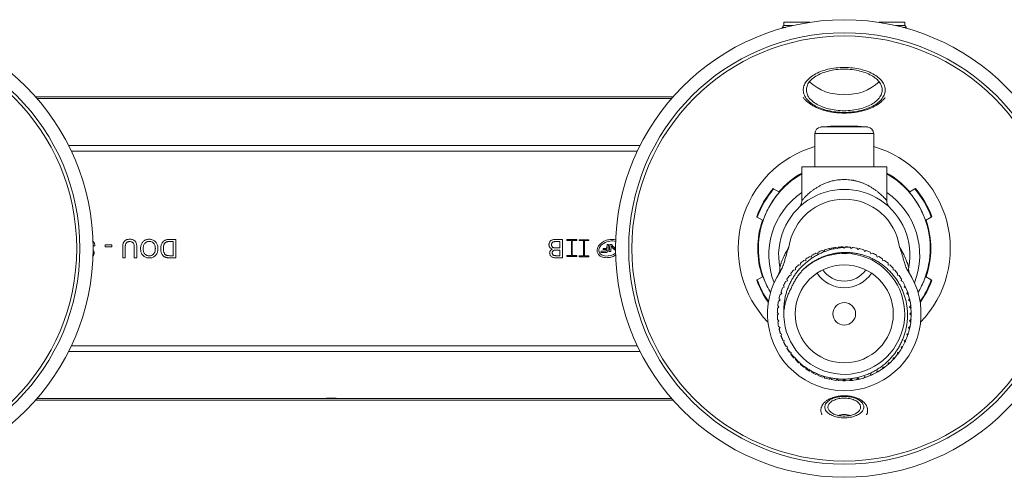
# Model space of a CAD drawing. Units: millimetres. Extents: x -168 to 501, y -186 to 413.
# Drawn here: x 104 to 255, y -175 to -105 of the extents above; entities that cross this region are included whole.
import ezdxf

# ---------------------------------------------------------------- set-up
doc = ezdxf.new("R2010")
doc.units = ezdxf.units.MM

msp = doc.modelspace()

# ---------------------------------------------------------------- linework, layer by layer
at = {"color": 7, "linetype": 'Continuous', "lineweight": 0}
for p, q in [((221.06, -106.3), (220.79, -106.57)), ((220.79, -106.57), (220.96, -106.67)), ((221.34, -106.57), (220.79, -106.57)), ((221.06, -105.8), (221.06, -106.3)), ((221.06, -105.8), (225.03, -105.8)), ((221.06, -106.3), (222.42, -106.3)), ((235.58, -105.8), (239.56, -105.8)), ((238.19, -106.3), (239.56, -106.3)), ((239.82, -106.57), (239.27, -106.57)), ((239.56, -106.3), (239.56, -105.8)), ((239.82, -106.57), (239.56, -106.3)), ((239.65, -106.67), (239.82, -106.57)), ((204.1, -117.2), (106.51, -117.2)), ((228.71, -121.68), (228.76, -121.68)), ((228.76, -121.68), (228.76, -121.69)), ((229.19, -121.68), (229.87, -121.68)), ((230.74, -121.68), (231.42, -121.68)), ((231.86, -121.69), (231.86, -121.68)), ((231.86, -121.68), (231.91, -121.68)), ((225.81, -122.81), (225.81, -127.9)), ((234.81, -127.9), (234.81, -122.81)), ((198.64, -125.5), (111.97, -125.5)), ((223.81, -127.9), (223.81, -133.07)), ((223.81, -127.9), (236.81, -127.9)), ((236.81, -133.07), (236.81, -127.9)), ((219.49, -131.27), (219.41, -131.22)), ((219.49, -131.27), (220.37, -131.78)), ((240.24, -131.78), (241.12, -131.27)), ((241.2, -131.22), (241.12, -131.27)), ((218.96, -133.85), (218.89, -133.87)), ((218.94, -133.78), (218.96, -133.85)), ((241.65, -133.85), (241.67, -133.78)), ((241.72, -133.87), (241.65, -133.85)), ((216.91, -135.55), (216.99, -135.6)), ((217.87, -136.11), (216.99, -135.6)), ((243.62, -135.6), (242.74, -136.11)), ((243.62, -135.6), (243.7, -135.55)), ((115.3, -139.99), (115.59, -139.99)), ((117.15, -139.84), (117.15, -140.17)), ((118.19, -139.84), (117.15, -139.84)), ((117.15, -140.17), (118.19, -140.17)), ((118.19, -140.17), (118.19, -139.84)), ((127.98, -139.02), (126.98, -139.02)), ((127.01, -139.34), (127.59, -139.34)), ((127.59, -139.34), (127.59, -141.5)), ((127.98, -141.82), (127.98, -139.02)), ((186.13, -139.34), (186.79, -139.34)), ((187.19, -139.02), (186.14, -139.02)), ((186.79, -139.34), (186.79, -140.31)), ((187.19, -141.82), (187.19, -139.02)), ((189.36, -139.02), (187.86, -139.02)), ((187.86, -139.02), (187.86, -139.17)), ((187.86, -139.17), (188.53, -139.17)), ((188.53, -139.17), (188.53, -141.47)), ((188.68, -141.47), (188.68, -139.17)), ((188.68, -139.17), (189.36, -139.17)), ((189.36, -139.17), (189.36, -139.02)), ((191.21, -139.05), (189.71, -139.05)), ((189.71, -139.05), (189.71, -139.2)), ((189.71, -139.2), (190.39, -139.2)), ((190.39, -139.2), (190.39, -141.5)), ((190.54, -141.5), (190.54, -139.2)), ((190.54, -139.2), (191.21, -139.2)), ((191.21, -139.2), (191.21, -139.05)), ((194, -139.81), (193.96, -140.29)), ((194.22, -139.81), (194, -139.81)), ((194.22, -139.81), (194.13, -140.84)), ((194.33, -140.84), (194.42, -139.81)), ((194.42, -139.81), (194.64, -139.81)), ((194.64, -140.01), (194.56, -140.84)), ((194.64, -140.02), (194.64, -140.01)), ((195.22, -140.43), (195.28, -139.81)), ((195.28, -139.81), (195.31, -139.81)), ((230.11, -140.15), (230.19, -140.24)), ((230.43, -140.22), (230.5, -140.15)), ((119.85, -140.21), (119.85, -141.82)), ((120.25, -141.82), (120.25, -140.23)), ((121.61, -140.23), (121.61, -141.82)), ((122.01, -141.82), (122.01, -140.21)), ((127.59, -141.5), (127.02, -141.5)), ((186.79, -140.31), (186.17, -140.31)), ((186.21, -140.63), (186.79, -140.63)), ((186.79, -141.5), (186.26, -141.5)), ((186.79, -140.63), (186.79, -141.5)), ((188.53, -141.47), (187.86, -141.47)), ((187.86, -141.47), (187.86, -141.62)), ((187.86, -141.62), (189.36, -141.62)), ((189.36, -141.47), (188.68, -141.47)), ((189.36, -141.62), (189.36, -141.47)), ((190.39, -141.5), (189.71, -141.5)), ((189.71, -141.5), (189.71, -141.65)), ((189.71, -141.65), (191.21, -141.65)), ((191.21, -141.5), (190.54, -141.5)), ((191.21, -141.65), (191.21, -141.5)), ((193.8, -141), (193.03, -140.99)), ((193.07, -140.83), (193.69, -140.83)), ((193.91, -140.55), (193.38, -140.55)), ((193.76, -140.41), (193.42, -140.41)), ((193.91, -140.55), (193.9, -140.71)), ((194.56, -140.84), (194.33, -140.84)), ((225.01, -141.62), (225.28, -141.7)), ((225.28, -141.7), (225.35, -141.43)), ((225.96, -141.12), (226.22, -141.22)), ((226.22, -141.22), (226.32, -140.96)), ((226.95, -140.71), (227.2, -140.84)), ((227.2, -140.84), (227.33, -140.59)), ((227.98, -140.42), (228.22, -140.57)), ((228.22, -140.57), (228.37, -140.33)), ((229.04, -140.23), (229.19, -140.36)), ((229.26, -140.4), (229.19, -140.36)), ((229.31, -140.34), (229.26, -140.4)), ((229.31, -140.34), (229.43, -140.19)), ((230.31, -140.35), (230.19, -140.24)), ((230.43, -140.22), (230.31, -140.35)), ((231.18, -140.19), (231.2, -140.22)), ((231.36, -140.4), (231.2, -140.22)), ((231.57, -140.23), (231.36, -140.4)), ((231.57, -140.23), (231.65, -140.24)), ((231.57, -140.23), (231.57, -140.23)), ((231.63, -140.24), (232.24, -140.33)), ((231.65, -140.24), (232.24, -140.33)), ((232.4, -140.57), (232.24, -140.33)), ((232.63, -140.42), (232.4, -140.57)), ((232.63, -140.42), (233.28, -140.59)), ((233.41, -140.84), (233.28, -140.59)), ((233.66, -140.71), (233.41, -140.84)), ((233.66, -140.71), (234.29, -140.96)), ((234.39, -141.22), (234.29, -140.96)), ((234.65, -141.12), (234.39, -141.22)), ((235.33, -141.7), (235.26, -141.43)), ((235.6, -141.62), (235.33, -141.7)), ((235.6, -141.62), (236.17, -141.99)), ((119.85, -141.82), (120.25, -141.82)), ((121.61, -141.82), (122.01, -141.82)), ((127.02, -141.82), (127.98, -141.82)), ((186.14, -141.82), (187.19, -141.82)), ((223.3, -142.92), (223.58, -142.93)), ((223.58, -142.93), (223.6, -142.65)), ((224.12, -142.23), (224.4, -142.27)), ((224.4, -142.27), (224.44, -141.99)), ((236.21, -142.27), (236.17, -141.99)), ((236.49, -142.23), (236.21, -142.27)), ((236.49, -142.23), (237.02, -142.65)), ((237.03, -142.93), (237.02, -142.65)), ((237.31, -142.92), (237.03, -142.93)), ((216.99, -145.2), (217.87, -144.69)), ((221.9, -144.54), (222.17, -144.49)), ((222.17, -144.49), (222.13, -144.22)), ((222.56, -143.69), (222.84, -143.67)), ((222.84, -143.67), (222.82, -143.4)), ((237.77, -143.67), (237.79, -143.4)), ((238.05, -143.69), (237.77, -143.67)), ((238.05, -143.69), (238.48, -144.22)), ((238.44, -144.49), (238.48, -144.22)), ((238.44, -144.45), (238.49, -144.5)), ((238.71, -144.54), (238.44, -144.49)), ((238.71, -144.54), (239.08, -145.1)), ((242.74, -144.69), (243.62, -145.2)), ((216.99, -145.2), (216.91, -145.25)), ((221.12, -146.31), (221.02, -146.05)), ((221.33, -145.45), (221.6, -145.37)), ((221.6, -145.37), (221.53, -145.1)), ((239.01, -145.37), (239.08, -145.1)), ((239.28, -145.45), (239.01, -145.37)), ((239.04, -145.26), (239.14, -145.41)), ((239.28, -145.45), (239.59, -146.05)), ((239.49, -146.31), (239.59, -146.05)), ((239.56, -146.12), (239.7, -146.39)), ((243.7, -145.25), (243.62, -145.2)), ((218.89, -146.93), (218.96, -146.95)), ((218.96, -146.95), (218.94, -147.02)), ((219.02, -147.14), (218.94, -147.02)), ((220.5, -147.42), (220.75, -147.29)), ((220.75, -147.29), (220.62, -147.04)), ((220.86, -146.41), (221.12, -146.31)), ((239.75, -146.41), (239.49, -146.31)), ((239.75, -146.41), (239.99, -147.04)), ((239.86, -147.29), (239.99, -147.04)), ((240.11, -147.42), (239.86, -147.29)), ((239.99, -147.05), (240, -147.09)), ((240.11, -147.42), (240.29, -148.08)), ((241.67, -147.02), (241.6, -147.14)), ((241.65, -146.95), (241.72, -146.93)), ((241.67, -147.02), (241.65, -146.95)), ((220.31, -149.35), (220.13, -149.13)), ((220.24, -148.46), (220.48, -148.31)), ((220.48, -148.31), (220.32, -148.08)), ((240.14, -148.31), (240.29, -148.08)), ((240.37, -148.46), (240.14, -148.31)), ((240.3, -149.35), (240.48, -149.13)), ((240.37, -148.46), (240.48, -149.13)), ((220.26, -150.4), (220.06, -150.2)), ((220.06, -150.6), (220.26, -150.4)), ((220.09, -149.53), (220.31, -149.35)), ((240.52, -149.53), (240.3, -149.35)), ((240.36, -150.4), (240.55, -150.2)), ((240.55, -150.6), (240.36, -150.4)), ((240.52, -149.53), (240.55, -150.2)), ((240.55, -150.6), (240.52, -151.27)), ((220.31, -151.45), (220.09, -151.27)), ((220.13, -151.67), (220.31, -151.45)), ((220.2, -152.11), (220.25, -152.34)), ((240.3, -151.45), (240.52, -151.27)), ((240.48, -151.67), (240.3, -151.45)), ((240.48, -151.67), (240.37, -152.34)), ((220.48, -152.49), (220.25, -152.34)), ((220.33, -152.71), (220.32, -152.72)), ((220.33, -152.71), (220.48, -152.49)), ((220.33, -152.71), (220.53, -153.39)), ((220.5, -153.38), (220.53, -153.39)), ((220.75, -153.51), (220.53, -153.39)), ((220.64, -153.72), (220.62, -153.75)), ((220.64, -153.72), (220.75, -153.51)), ((220.64, -153.72), (220.92, -154.41)), ((239.86, -153.51), (240.11, -153.38)), ((239.99, -153.75), (239.86, -153.51)), ((240.14, -152.49), (240.37, -152.34)), ((240.29, -152.72), (240.14, -152.49)), ((220.86, -154.39), (220.62, -153.75)), ((220.86, -154.39), (220.92, -154.41)), ((221.12, -154.49), (220.92, -154.41)), ((221.05, -154.69), (221.02, -154.75)), ((221.33, -155.35), (221.02, -154.75)), ((221.05, -154.68), (221.12, -154.49)), ((239.59, -154.75), (239.28, -155.35)), ((239.49, -154.49), (239.75, -154.39)), ((239.59, -154.75), (239.49, -154.49)), ((239.99, -153.75), (239.75, -154.39)), ((111.97, -155.3), (198.64, -155.3)), ((221.33, -155.35), (221.42, -155.37)), ((221.6, -155.42), (221.42, -155.38)), ((221.55, -155.6), (221.53, -155.7)), ((221.55, -155.6), (221.6, -155.42)), ((221.9, -156.26), (222.01, -156.28)), ((222.17, -156.31), (222.02, -156.28)), ((222.15, -156.46), (222.13, -156.58)), ((222.56, -157.11), (222.13, -156.58)), ((222.15, -156.46), (222.17, -156.31)), ((238.48, -156.58), (238.05, -157.11)), ((238.44, -156.31), (238.71, -156.26)), ((238.48, -156.58), (238.44, -156.31)), ((239.01, -155.42), (239.28, -155.35)), ((239.08, -155.7), (239.01, -155.42)), ((222.56, -157.11), (222.7, -157.12)), ((222.84, -157.12), (222.7, -157.12)), ((222.83, -157.25), (222.82, -157.4)), ((223.3, -157.88), (222.82, -157.4)), ((222.83, -157.25), (222.84, -157.12)), ((223.3, -157.88), (223.48, -157.87)), ((223.58, -157.87), (223.48, -157.87)), ((223.59, -157.97), (223.58, -157.87)), ((223.59, -157.97), (223.6, -158.15)), ((224.12, -158.57), (223.6, -158.15)), ((237.02, -158.15), (237.03, -157.87)), ((237.03, -157.87), (237.31, -157.88)), ((237.79, -157.4), (237.31, -157.88)), ((237.77, -157.12), (238.05, -157.11)), ((237.79, -157.4), (237.77, -157.12)), ((224.12, -158.57), (224.32, -158.54)), ((224.4, -158.53), (224.32, -158.54)), ((224.41, -158.6), (224.4, -158.53)), ((224.41, -158.61), (224.44, -158.81)), ((225.01, -159.18), (224.44, -158.81)), ((225.01, -159.18), (225.23, -159.12)), ((225.28, -159.1), (225.23, -159.12)), ((225.29, -159.15), (225.28, -159.1)), ((225.29, -159.15), (225.35, -159.37)), ((225.96, -159.68), (225.35, -159.37)), ((225.96, -159.68), (226.2, -159.59)), ((226.22, -159.58), (226.2, -159.59)), ((226.22, -159.6), (226.22, -159.58)), ((226.23, -159.6), (226.32, -159.84)), ((234.29, -159.84), (234.39, -159.58)), ((234.39, -159.58), (234.65, -159.68)), ((235.26, -159.37), (234.65, -159.68)), ((235.26, -159.37), (235.33, -159.1)), ((235.33, -159.1), (235.6, -159.18)), ((236.17, -158.81), (235.6, -159.18)), ((236.17, -158.81), (236.21, -158.53)), ((236.21, -158.53), (236.49, -158.57)), ((226.95, -160.08), (226.32, -159.84)), ((226.95, -160.08), (227.2, -159.96)), ((227.2, -159.96), (227.33, -160.21)), ((227.98, -160.38), (227.33, -160.21)), ((227.98, -160.38), (228.22, -160.23)), ((228.27, -160.31), (228.14, -160.28)), ((228.22, -160.23), (228.37, -160.46)), ((229.04, -160.57), (228.37, -160.46)), ((229.04, -160.57), (229.26, -160.39)), ((229.37, -160.54), (229.13, -160.5)), ((229.26, -160.39), (229.43, -160.61)), ((230.11, -160.65), (229.43, -160.61)), ((230.11, -160.65), (230.31, -160.45)), ((230.5, -160.64), (230.13, -160.62)), ((230.31, -160.45), (230.5, -160.65)), ((230.44, -160.65), (230.33, -160.65)), ((231.18, -160.61), (230.5, -160.65)), ((231.18, -160.61), (231.36, -160.39)), ((231.36, -160.39), (231.57, -160.57)), ((232.24, -160.46), (231.57, -160.57)), ((232.24, -160.46), (232.4, -160.23)), ((232.4, -160.23), (232.63, -160.38)), ((233.28, -160.21), (232.63, -160.38)), ((233.28, -160.21), (233.41, -159.96)), ((233.41, -159.96), (233.66, -160.08)), ((234.29, -159.84), (233.66, -160.08)), ((106.51, -163.6), (204.1, -163.6)), ((150.65, -163.33), (152.96, -163.33))]:
    msp.add_line(p, q, dxfattribs=at)
at = {"color": 8, "linetype": 'Continuous', "lineweight": 0}
for p, q in [((106.75, -117.47), (203.87, -117.47)), ((233.89, -121.81), (226.72, -121.81)), ((234.81, -122.81), (225.81, -122.81)), ((111.55, -124.63), (199.06, -124.63)), ((199.06, -156.17), (111.55, -156.17)), ((106.75, -163.33), (150.65, -163.33)), ((152.96, -163.33), (203.87, -163.33))]:
    msp.add_line(p, q, dxfattribs=at)
at = {"color": 7, "linetype": 'Continuous', "lineweight": 0, "flags": 128}
for points in [[(230.31, -119.58), (229.98, -119.58), (229.66, -119.56), (229.34, -119.54), (229.02, -119.51), (228.71, -119.47), (228.4, -119.42), (228.09, -119.36), (227.79, -119.29), (227.5, -119.22), (227.21, -119.14), (226.94, -119.05), (226.67, -118.95), (226.41, -118.84), (226.16, -118.73), (225.92, -118.61), (225.7, -118.48), (225.48, -118.35), (225.28, -118.21), (225.1, -118.06), (224.92, -117.91), (224.76, -117.76), (224.62, -117.6), (224.49, -117.44), (224.38, -117.27), (224.28, -117.1), (224.2, -116.93), (224.13, -116.76), (224.08, -116.58), (224.05, -116.41), (224.03, -116.23), (224.03, -116.05), (224.05, -115.88), (224.08, -115.7), (224.13, -115.53), (224.2, -115.35), (224.28, -115.18), (224.38, -115.01), (224.49, -114.85), (224.62, -114.68), (224.76, -114.53), (224.92, -114.37), (225.1, -114.22), (225.28, -114.08), (225.48, -113.94), (225.7, -113.81), (225.92, -113.68), (226.16, -113.56), (226.41, -113.45), (226.67, -113.34), (226.94, -113.24), (227.21, -113.15), (227.5, -113.07), (227.79, -112.99), (228.09, -112.92), (228.4, -112.87), (228.71, -112.82), (229.02, -112.78), (229.34, -112.74), (229.66, -112.72), (229.98, -112.71), (230.31, -112.7), (230.63, -112.71), (230.95, -112.72), (231.27, -112.74), (231.59, -112.78), (231.9, -112.82), (232.21, -112.87), (232.52, -112.92), (232.82, -112.99), (233.11, -113.07), (233.4, -113.15), (233.67, -113.24), (233.94, -113.34), (234.2, -113.45), (234.45, -113.56), (234.69, -113.68), (234.91, -113.81), (235.13, -113.94), (235.33, -114.08), (235.51, -114.22), (235.69, -114.37), (235.85, -114.53), (235.99, -114.68), (236.12, -114.85), (236.23, -115.01), (236.33, -115.18), (236.42, -115.35), (236.48, -115.53), (236.53, -115.7), (236.56, -115.88), (236.58, -116.05), (236.58, -116.23), (236.56, -116.41), (236.53, -116.58), (236.48, -116.76), (236.42, -116.93), (236.33, -117.1), (236.23, -117.27), (236.12, -117.44), (235.99, -117.6), (235.85, -117.76), (235.69, -117.91), (235.51, -118.06), (235.33, -118.21), (235.13, -118.35), (234.91, -118.48), (234.69, -118.61), (234.45, -118.73), (234.2, -118.84), (233.94, -118.95), (233.67, -119.05), (233.4, -119.14), (233.11, -119.22), (232.82, -119.29), (232.52, -119.36), (232.21, -119.42), (231.9, -119.47), (231.59, -119.51), (231.27, -119.54), (230.95, -119.56), (230.63, -119.58), (230.31, -119.58)], [(230.31, -119.32), (230, -119.32), (229.69, -119.3), (229.38, -119.28), (229.08, -119.25), (228.78, -119.21), (228.48, -119.16), (228.19, -119.1), (227.91, -119.04), (227.63, -118.96), (227.36, -118.88), (227.1, -118.79), (226.85, -118.69), (226.6, -118.59), (226.37, -118.48), (226.15, -118.36), (225.94, -118.24), (225.74, -118.11), (225.56, -117.97), (225.39, -117.83), (225.23, -117.68), (225.09, -117.53), (224.96, -117.38), (224.85, -117.22), (224.75, -117.06), (224.67, -116.9), (224.61, -116.73), (224.56, -116.56), (224.52, -116.4), (224.51, -116.23), (224.51, -116.06), (224.52, -115.89), (224.56, -115.72), (224.61, -115.55), (224.67, -115.39), (224.75, -115.23), (224.85, -115.06), (224.96, -114.91), (225.09, -114.75), (225.23, -114.6), (225.39, -114.46), (225.56, -114.32), (225.74, -114.18), (225.94, -114.05), (226.15, -113.93), (226.37, -113.81), (226.6, -113.7), (226.85, -113.59), (227.1, -113.49), (227.36, -113.41), (227.63, -113.32), (227.91, -113.25), (228.19, -113.18), (228.48, -113.13), (228.78, -113.08), (229.08, -113.04), (229.38, -113.01), (229.69, -112.98), (230, -112.97), (230.31, -112.97), (230.61, -112.97), (230.92, -112.98), (231.23, -113.01), (231.53, -113.04), (231.83, -113.08), (232.13, -113.13), (232.42, -113.18), (232.7, -113.25), (232.98, -113.32), (233.25, -113.41), (233.51, -113.49), (233.76, -113.59), (234.01, -113.7), (234.24, -113.81), (234.46, -113.93), (234.67, -114.05), (234.87, -114.18), (235.05, -114.32), (235.22, -114.46), (235.38, -114.6), (235.52, -114.75), (235.65, -114.91), (235.76, -115.06), (235.86, -115.23), (235.94, -115.39), (236.01, -115.55), (236.05, -115.72), (236.09, -115.89), (236.1, -116.06), (236.1, -116.23), (236.09, -116.4), (236.05, -116.56), (236.01, -116.73), (235.94, -116.9), (235.86, -117.06), (235.76, -117.22), (235.65, -117.38), (235.52, -117.53), (235.38, -117.68), (235.22, -117.83), (235.05, -117.97), (234.87, -118.11), (234.67, -118.24), (234.46, -118.36), (234.24, -118.48), (234.01, -118.59), (233.76, -118.69), (233.51, -118.79), (233.25, -118.88), (232.98, -118.96), (232.7, -119.04), (232.42, -119.1), (232.13, -119.16), (231.83, -119.21), (231.53, -119.25), (231.23, -119.28), (230.92, -119.3), (230.61, -119.32), (230.31, -119.32)], [(230.31, -163.03), (230.53, -163.04), (230.75, -163.05), (230.97, -163.07), (231.18, -163.1), (231.39, -163.14), (231.6, -163.19), (231.79, -163.25), (231.98, -163.32), (232.16, -163.39), (232.33, -163.47), (232.49, -163.55), (232.63, -163.65), (232.77, -163.74), (232.88, -163.85), (232.99, -163.96), (233.08, -164.07), (233.15, -164.18), (233.21, -164.3), (233.25, -164.42), (233.28, -164.54), (233.28, -164.66), (233.28, -164.79), (233.25, -164.91), (233.21, -165.03), (233.15, -165.14), (233.08, -165.26), (232.99, -165.37), (232.88, -165.48), (232.77, -165.58), (232.63, -165.68), (232.49, -165.77), (232.33, -165.86), (232.16, -165.94), (231.98, -166.01), (231.79, -166.08), (231.6, -166.13), (231.39, -166.18), (231.18, -166.22), (230.97, -166.25), (230.75, -166.28), (230.53, -166.29), (230.31, -166.29), (230.08, -166.29), (229.86, -166.28), (229.64, -166.25), (229.43, -166.22), (229.22, -166.18), (229.01, -166.13), (228.82, -166.08), (228.63, -166.01), (228.45, -165.94), (228.28, -165.86), (228.12, -165.77), (227.98, -165.68), (227.85, -165.58), (227.73, -165.48), (227.62, -165.37), (227.53, -165.26), (227.46, -165.14), (227.4, -165.03), (227.36, -164.91), (227.34, -164.79), (227.33, -164.66), (227.34, -164.54), (227.36, -164.42), (227.4, -164.3), (227.46, -164.18), (227.53, -164.07), (227.62, -163.96), (227.73, -163.85), (227.85, -163.74), (227.98, -163.65), (228.12, -163.55), (228.28, -163.47), (228.45, -163.39), (228.63, -163.32), (228.82, -163.25), (229.01, -163.19), (229.22, -163.14), (229.43, -163.1), (229.64, -163.07), (229.86, -163.05), (230.08, -163.04), (230.31, -163.03)], [(230.31, -163.29), (230.51, -163.3), (230.71, -163.31), (230.91, -163.33), (231.11, -163.37), (231.3, -163.41), (231.48, -163.45), (231.66, -163.51), (231.82, -163.58), (231.98, -163.65), (232.13, -163.72), (232.26, -163.81), (232.38, -163.9), (232.49, -163.99), (232.58, -164.09), (232.66, -164.2), (232.72, -164.3), (232.76, -164.41), (232.79, -164.52), (232.81, -164.64), (232.8, -164.75), (232.78, -164.86), (232.74, -164.97), (232.69, -165.08), (232.62, -165.18), (232.54, -165.28), (232.44, -165.38), (232.32, -165.47), (232.19, -165.56), (232.06, -165.64), (231.9, -165.72), (231.74, -165.78), (231.57, -165.84), (231.39, -165.9), (231.2, -165.94), (231.01, -165.98), (230.81, -166), (230.61, -166.02), (230.41, -166.03), (230.2, -166.03), (230, -166.02), (229.8, -166), (229.6, -165.98), (229.41, -165.94), (229.22, -165.9), (229.04, -165.84), (228.87, -165.78), (228.71, -165.72), (228.56, -165.64), (228.42, -165.56), (228.29, -165.47), (228.18, -165.38), (228.08, -165.28), (227.99, -165.18), (227.92, -165.08), (227.87, -164.97), (227.83, -164.86), (227.81, -164.75), (227.81, -164.64), (227.82, -164.52), (227.85, -164.41), (227.89, -164.3), (227.95, -164.2), (228.03, -164.09), (228.12, -163.99), (228.23, -163.9), (228.35, -163.81), (228.48, -163.72), (228.63, -163.65), (228.79, -163.58), (228.95, -163.51), (229.13, -163.45), (229.31, -163.41), (229.5, -163.37), (229.7, -163.33), (229.9, -163.31), (230.1, -163.3), (230.31, -163.29)]]:
    msp.add_lwpolyline(points, dxfattribs=at)
at = {"color": 7, "linetype": 'Continuous', "lineweight": 0}
for centre, radius in [((80.31, -140.4), 35), ((230.31, -140.4), 35), ((80.31, -140.4), 33), ((80.31, -140.4), 32.51), ((230.31, -140.4), 33), ((230.31, -140.4), 32.51), ((230.31, -150.4), 7.5), ((230.31, -150.4), 1.73)]:
    msp.add_circle(centre, radius, dxfattribs=at)
for centre, radius, start, end in [((229.8, -109.88), 6.95, 226.1089, 274.2042), ((230.82, -109.88), 6.95, 265.7958, 313.8911), ((226.81, -122.81), 1, 95.1434, 180), ((230.31, -161.65), 40, 92.2924, 95.1434), ((229.53, -151.65), 29.97, 90.6568, 91.4814), ((229.53, -151.65), 29.97, 88.5186, 89.3433), ((231.08, -151.65), 29.97, 90.6568, 91.4814), ((231.08, -151.65), 29.97, 88.5186, 89.3433), ((230.31, -161.65), 40, 84.8566, 87.7076), ((233.8, -122.81), 1, 0, 84.8566), ((230.31, -140.4), 16.23, 106.0972, 223.9657), ((230.31, -140.4), 16.23, 316.0343, 73.9028), ((230.31, -140.4), 13.15, 119.6234, 210.8489), ((230.31, -140.4), 13.25, 119.3787, 139.124), ((230.31, -140.4), 13.25, 40.876, 60.6213), ((230.31, -140.4), 13.15, 329.1511, 60.3766), ((230.31, -140.4), 14.25, 139.8956, 160.1044), ((230.31, -140.4), 14.15, 139.8237, 160.1763), ((230.31, -140.4), 13.15, 139.0406, 149.7826), ((230.31, -141.4), 10.05, 349.2327, 190.7673), ((230.31, -140.4), 13.15, 30.2174, 40.9594), ((230.31, -140.4), 14.15, 19.8237, 40.1763), ((230.31, -140.4), 14.25, 19.8956, 40.1044), ((230.31, -140.4), 13.15, 150.2174, 160.9594), ((230.31, -141.4), 8.55, 8.0155, 171.9845), ((230.31, -140.4), 13.15, 19.0406, 29.7826), ((230.31, -140.4), 13.25, 160.876, 199.124), ((230.31, -140.4), 13.25, 340.876, 19.124), ((230.31, -150.4), 10.25, 91.1073, 94.8927), ((230.31, -150.4), 10.25, 85.1073, 88.8927), ((193.35, -140.99), 0.328, 151.6421, 180), ((193.71, -140.57), 0.328, 150.6999, 176.9827), ((193.69, -140.4), 0.433, 270, 287.4397), ((193.75, -139.97), 0.433, 270.9548, 287.4397), ((193.81, -140.23), 0.77, 269.1697, 287.1573), ((193.79, -140.7), 0.116, 287.4397, 355.2921), ((193.84, -140.28), 0.116, 287.4397, 355.2921), ((193.99, -140.83), 0.141, 287.1573, 355.2921), ((230.31, -150.4), 9.25, 177.6249, 131.3783), ((230.31, -150.4), 10.25, 121.1073, 124.8927), ((230.31, -150.4), 10.25, 115.1073, 118.8927), ((230.31, -150.4), 10.25, 109.1073, 112.8927), ((230.31, -150.4), 10.25, 103.1073, 106.8927), ((230.31, -150.4), 10.25, 97.1073, 100.8927), ((230.31, -150.4), 10.25, 82.4796, 82.8927), ((230.31, -150.4), 10.25, 133.1073, 136.8927), ((230.31, -150.4), 10.25, 127.1073, 130.8927), ((230.31, -140.4), 13.15, 199.0406, 209.7826), ((230.31, -150.4), 11.75, 146.3137, 33.6863), ((218.96, -143.56), 1.5, 328.9093, 10.7673), ((230.31, -150.4), 10.25, 145.1073, 148.8927), ((230.31, -150.4), 10.25, 139.1073, 142.8927), ((230.31, -141.4), 5, 213.5578, 326.4422), ((230.31, -141.4), 4, 214.4698, 325.5302), ((241.65, -143.56), 1.5, 169.2327, 211.0907), ((230.31, -140.4), 13.15, 330.2174, 340.9594), ((230.31, -140.4), 14.25, 199.8956, 215.375), ((230.31, -140.4), 14.15, 199.8237, 214.9599), ((230.31, -150.4), 10.25, 151.1073, 154.8927), ((230.31, -140.4), 14.15, 325.0401, 340.1763), ((230.31, -140.4), 14.25, 324.625, 340.1044), ((230.31, -150.4), 10.25, 163.1073, 166.8927), ((230.31, -150.4), 10.25, 157.1073, 160.8927), ((230.31, -150.4), 10.25, 16.8927, 18.8647), ((230.31, -150.4), 10.25, 169.1073, 172.8927), ((230.31, -150.4), 10.25, 10.8927, 13.1073), ((230.31, -150.4), 10.25, 4.8927, 7.1073), ((230.31, -150.4), 10.25, 175.1073, 178.8927), ((230.31, -150.4), 10.25, 181.1073, 184.8927), ((230.31, -150.4), 10.25, 358.8927, 1.1073), ((230.31, -150.4), 10.25, 187.1073, 189.5828), ((230.31, -150.4), 10.25, 352.8927, 355.1073), ((230.31, -150.4), 10.25, 340.8927, 343.1073), ((230.31, -150.4), 10.25, 346.8927, 349.1073), ((230.31, -150.4), 10.25, 334.8927, 337.1073), ((230.31, -150.4), 10.25, 322.8927, 325.1073), ((230.31, -150.4), 10.25, 328.8927, 331.1073), ((230.31, -150.4), 10.25, 310.8927, 313.1073), ((230.31, -150.4), 10.25, 316.8927, 319.1073), ((230.31, -150.4), 10.25, 292.8927, 295.1073), ((230.31, -150.4), 10.25, 298.8927, 301.1073), ((230.31, -150.4), 10.25, 304.8927, 307.1073), ((230.31, -150.4), 10.25, 274.8927, 277.1073), ((230.31, -150.4), 10.25, 280.8927, 283.1073), ((230.31, -150.4), 10.25, 286.8927, 289.1073), ((230.29, -170.1), 4.29, 89.7912, 103.2905), ((230.32, -170.1), 4.29, 76.7095, 90.2088)]:
    msp.add_arc(centre, radius, start, end, dxfattribs=at)
at = {"color": 8, "linetype": 'Continuous', "lineweight": 0}
for start, end in [(124.2476, 201.5428), (338.4572, 55.7524)]:
    msp.add_arc((230.31, -141.4), 11.55, start, end, dxfattribs=at)
at = {"color": 7, "linetype": 'Continuous', "lineweight": 0}
for start_param, end_param in [(3.819404, 6.283185), (0, 2.014403)]:
    msp.add_ellipse((194.33, -140.4), major_axis=(-1.56, -0.53), ratio=0.657078, start_param=start_param, end_param=end_param, dxfattribs=at)
for points, knots in [([(224.02, -117.31), (224.03, -117.31), (224.07, -117.38), (224.17, -117.5), (224.32, -117.67), (224.49, -117.83), (224.67, -117.99), (224.86, -118.14), (225.07, -118.29), (225.28, -118.43), (225.51, -118.56), (225.75, -118.69), (226, -118.81), (226.25, -118.92), (226.52, -119.03), (226.79, -119.13), (227.07, -119.22), (227.35, -119.3), (227.65, -119.38), (227.94, -119.44), (228.25, -119.5), (228.55, -119.55), (228.86, -119.59), (229.18, -119.63), (229.49, -119.65), (229.81, -119.67), (230.08, -119.68), (230.3, -119.68), (230.52, -119.68), (230.79, -119.67), (231.11, -119.65), (231.42, -119.63), (231.74, -119.6), (232.05, -119.55), (232.35, -119.5), (232.66, -119.44), (232.95, -119.38), (233.25, -119.3), (233.53, -119.22), (233.81, -119.13), (234.09, -119.03), (234.35, -118.93), (234.61, -118.82), (234.85, -118.7), (235.09, -118.57), (235.32, -118.43), (235.54, -118.29), (235.74, -118.14), (235.94, -117.99), (236.12, -117.83), (236.29, -117.66), (236.44, -117.49), (236.54, -117.37), (236.59, -117.31), (236.59, -117.31)], [0, 0, 0, 0, 0.001841, 0.021636, 0.041605, 0.061722, 0.08196, 0.102289, 0.122682, 0.143115, 0.163568, 0.184024, 0.204469, 0.224898, 0.245305, 0.265688, 0.286047, 0.306382, 0.326693, 0.346983, 0.367253, 0.387505, 0.407743, 0.427969, 0.448184, 0.468393, 0.488596, 0.500001, 0.510714, 0.530915, 0.55112, 0.571331, 0.59155, 0.611779, 0.632022, 0.65228, 0.672558, 0.692857, 0.71318, 0.733528, 0.753905, 0.774311, 0.794747, 0.815212, 0.835705, 0.856221, 0.876754, 0.897291, 0.917814, 0.938305, 0.958736, 0.979078, 0.9993, 1, 1, 1, 1]), ([(223.4, -134.1), (223.38, -134.11), (223.35, -134.14), (223.34, -134.16), (223.35, -134.15), (223.35, -134.15)], [0, 0, 0, 0, 0.404532, 0.856353, 1, 1, 1, 1]), ([(223.81, -133.07), (223.81, -133.1), (223.81, -133.17), (223.79, -133.28), (223.77, -133.4), (223.74, -133.51), (223.7, -133.62), (223.66, -133.72), (223.61, -133.81), (223.56, -133.89), (223.51, -133.96), (223.47, -134.02), (223.43, -134.06), (223.4, -134.09), (223.38, -134.11), (223.37, -134.12), (223.36, -134.13), (223.36, -134.13), (223.36, -134.13)], [0, 0, 0, 0, 0.068506, 0.168313, 0.265445, 0.359619, 0.450459, 0.537474, 0.619985, 0.697001, 0.766796, 0.825838, 0.870015, 0.902076, 0.928433, 0.954584, 0.984581, 1, 1, 1, 1]), ([(237.25, -134.13), (237.25, -134.13), (237.25, -134.13), (237.24, -134.12), (237.22, -134.1), (237.19, -134.07), (237.16, -134.04), (237.12, -133.98), (237.06, -133.91), (237.01, -133.82), (236.95, -133.72), (236.9, -133.61), (236.86, -133.49), (236.83, -133.36), (236.81, -133.23), (236.8, -133.13), (236.8, -133.08), (236.8, -133.07)], [0, 0, 0, 0, 0.013895, 0.044741, 0.073836, 0.104025, 0.143679, 0.201294, 0.272636, 0.361596, 0.457523, 0.551484, 0.652906, 0.758347, 0.86645, 0.976306, 1, 1, 1, 1]), ([(115.59, -139.99), (115.59, -139.92), (115.58, -139.79), (115.52, -139.6), (115.43, -139.43), (115.35, -139.32), (115.29, -139.27), (115.29, -139.27)], [0, 0, 0, 0, 0.242435, 0.484797, 0.727157, 0.969414, 1, 1, 1, 1]), ([(120.93, -138.98), (120.85, -138.99), (120.71, -138.99), (120.51, -139.03), (120.35, -139.1), (120.22, -139.18), (120.11, -139.28), (120.02, -139.4), (119.95, -139.52), (119.9, -139.7), (119.86, -139.93), (119.86, -140.11), (119.85, -140.21)], [0, 0, 0, 0, 0.1172034, 0.2339639, 0.3148057, 0.3956521, 0.4769409, 0.5580971, 0.629509, 0.7010442, 0.8502459, 1, 1, 1, 1]), ([(120.25, -140.23), (120.25, -140.18), (120.25, -140.08), (120.26, -139.93), (120.29, -139.78), (120.33, -139.64), (120.41, -139.51), (120.53, -139.42), (120.67, -139.37), (120.81, -139.35), (120.91, -139.34), (120.96, -139.34)], [0, 0, 0, 0, 0.112137, 0.224255, 0.336369, 0.4484, 0.560142, 0.669894, 0.779824, 0.889888, 1, 1, 1, 1]), ([(122.01, -140.21), (122.01, -140.15), (122.01, -140.03), (121.99, -139.85), (121.96, -139.68), (121.91, -139.51), (121.83, -139.35), (121.7, -139.21), (121.54, -139.1), (121.34, -139.03), (121.13, -138.99), (120.99, -138.98), (120.93, -138.98)], [0, 0, 0, 0, 0.093419, 0.18683, 0.28023, 0.373575, 0.466851, 0.560094, 0.669954, 0.779916, 0.889937, 1, 1, 1, 1]), ([(120.96, -139.34), (121.02, -139.34), (121.13, -139.35), (121.31, -139.41), (121.45, -139.52), (121.55, -139.67), (121.59, -139.85), (121.61, -140.04), (121.61, -140.16), (121.61, -140.23)], [0, 0, 0, 0, 0.140087, 0.280054, 0.419821, 0.55954, 0.706192, 0.853075, 1, 1, 1, 1]), ([(123.92, -138.98), (123.85, -138.99), (123.73, -138.99), (123.54, -139.03), (123.35, -139.09), (123.18, -139.19), (123.01, -139.31), (122.88, -139.46), (122.76, -139.65), (122.67, -139.87), (122.6, -140.13), (122.59, -140.31), (122.59, -140.41)], [0, 0, 0, 0, 0.087432, 0.175134, 0.262323, 0.354568, 0.446689, 0.539214, 0.631867, 0.747135, 0.862506, 1, 1, 1, 1]), ([(122.99, -140.42), (122.99, -140.34), (122.99, -140.19), (123.04, -139.96), (123.13, -139.75), (123.26, -139.58), (123.41, -139.45), (123.57, -139.36), (123.74, -139.31), (123.86, -139.31), (123.92, -139.31)], [0, 0, 0, 0, 0.140099, 0.280157, 0.420116, 0.559965, 0.669966, 0.779949, 0.889966, 1, 1, 1, 1]), ([(125.25, -140.38), (125.24, -140.3), (125.24, -140.14), (125.18, -139.9), (125.09, -139.68), (124.96, -139.47), (124.8, -139.29), (124.6, -139.15), (124.39, -139.05), (124.16, -138.99), (124, -138.99), (123.92, -138.98)], [0, 0, 0, 0, 0.112031, 0.224051, 0.336082, 0.448064, 0.560029, 0.670022, 0.780008, 0.889989, 1, 1, 1, 1]), ([(123.92, -139.31), (123.98, -139.31), (124.1, -139.31), (124.27, -139.36), (124.43, -139.45), (124.57, -139.57), (124.69, -139.72), (124.79, -139.91), (124.84, -140.14), (124.85, -140.3), (124.85, -140.38)], [0, 0, 0, 0, 0.112029, 0.224024, 0.336018, 0.448014, 0.560033, 0.706596, 0.853267, 1, 1, 1, 1]), ([(126.98, -139.02), (126.91, -139.02), (126.77, -139.02), (126.57, -139.05), (126.37, -139.11), (126.19, -139.2), (126.04, -139.34), (125.9, -139.52), (125.8, -139.72), (125.73, -139.95), (125.69, -140.19), (125.69, -140.35), (125.69, -140.43)], [0, 0, 0, 0, 0.093392, 0.186772, 0.280112, 0.373355, 0.466609, 0.559915, 0.669854, 0.779892, 0.889939, 1, 1, 1, 1]), ([(126.08, -140.44), (126.08, -140.35), (126.09, -140.17), (126.13, -139.95), (126.19, -139.77), (126.26, -139.65), (126.32, -139.58), (126.35, -139.54)], [0, 0, 0, 0, 0.280057, 0.559911, 0.706635, 0.853382, 1, 1, 1, 1]), ([(126.35, -139.54), (126.38, -139.51), (126.45, -139.45), (126.57, -139.4), (126.71, -139.36), (126.85, -139.34), (126.96, -139.34), (127.01, -139.34)], [0, 0, 0, 0, 0.186439, 0.373067, 0.559741, 0.779865, 1, 1, 1, 1]), ([(186.14, -139.02), (186.08, -139.02), (185.97, -139.02), (185.8, -139.04), (185.64, -139.07), (185.48, -139.13), (185.35, -139.23), (185.24, -139.36), (185.16, -139.5), (185.11, -139.66), (185.11, -139.77), (185.1, -139.82)], [0, 0, 0, 0, 0.1120984, 0.224199, 0.3362547, 0.4482433, 0.5601214, 0.6699986, 0.7800085, 0.8899902, 1, 1, 1, 1]), ([(185.1, -139.82), (185.11, -139.88), (185.11, -139.99), (185.18, -140.16), (185.29, -140.3), (185.44, -140.42), (185.57, -140.47), (185.63, -140.49)], [0, 0, 0, 0, 0.186782, 0.373422, 0.560068, 0.779865, 1, 1, 1, 1]), ([(185.5, -139.83), (185.5, -139.78), (185.51, -139.7), (185.55, -139.58), (185.62, -139.48), (185.7, -139.42), (185.79, -139.38), (185.86, -139.36), (185.89, -139.36)], [0, 0, 0, 0, 0.186778, 0.373382, 0.559884, 0.70644, 0.85317, 1, 1, 1, 1]), ([(186.17, -140.31), (186.12, -140.31), (186.02, -140.31), (185.86, -140.29), (185.72, -140.24), (185.61, -140.16), (185.55, -140.06), (185.5, -139.95), (185.5, -139.87), (185.5, -139.83)], [0, 0, 0, 0, 0.166903, 0.333765, 0.500155, 0.625008, 0.749955, 0.874944, 1, 1, 1, 1]), ([(185.89, -139.36), (185.93, -139.35), (186.01, -139.34), (186.09, -139.34), (186.13, -139.34)], [0, 0, 0, 0, 0.559835, 1, 1, 1, 1]), ([(195.33, -139.1), (195.3, -139.08), (195.17, -139.04), (194.92, -139), (194.58, -139), (194.23, -139.05), (193.89, -139.14), (193.57, -139.28), (193.27, -139.45), (193, -139.66), (192.79, -139.88), (192.64, -140.11), (192.54, -140.33), (192.48, -140.56), (192.47, -140.79), (192.51, -140.94), (192.53, -141.02)], [0, 0, 0, 0, 0.024162, 0.105119, 0.189434, 0.276331, 0.364596, 0.452863, 0.539759, 0.624075, 0.705032, 0.767231, 0.827324, 0.885761, 0.943123, 1, 1, 1, 1]), ([(194.64, -139.81), (194.65, -139.81), (194.66, -139.81), (194.69, -139.83), (194.74, -139.87), (194.8, -139.94), (194.89, -140.03), (194.97, -140.14), (195.06, -140.25), (195.14, -140.35), (195.19, -140.41), (195.22, -140.43)], [0, 0, 0, 0, 0.021407, 0.049269, 0.106135, 0.241449, 0.387717, 0.544935, 0.728511, 0.887461, 1, 1, 1, 1]), ([(195.31, -140.63), (195.31, -140.63), (195.3, -140.63), (195.28, -140.63), (195.25, -140.63), (195.21, -140.62), (195.14, -140.59), (195.05, -140.51), (194.95, -140.4), (194.86, -140.28), (194.77, -140.17), (194.71, -140.08), (194.66, -140.04), (194.64, -140.02)], [0, 0, 0, 0, 0.00347, 0.034409, 0.065332, 0.096263, 0.169435, 0.304027, 0.472671, 0.65413, 0.790747, 0.90976, 1, 1, 1, 1]), ([(115.28, -141.58), (115.3, -141.56), (115.36, -141.5), (115.42, -141.39), (115.47, -141.24), (115.48, -141.14), (115.48, -141.09)], [0, 0, 0, 0, 0.168234, 0.445453, 0.7228, 1, 1, 1, 1]), ([(115.48, -141.09), (115.48, -141.04), (115.47, -140.94), (115.42, -140.81), (115.36, -140.71), (115.32, -140.67), (115.31, -140.66)], [0, 0, 0, 0, 0.301355, 0.602936, 0.904405, 1, 1, 1, 1]), ([(122.59, -140.41), (122.59, -140.5), (122.6, -140.66), (122.65, -140.9), (122.73, -141.14), (122.86, -141.35), (123.02, -141.53), (123.22, -141.68), (123.44, -141.78), (123.67, -141.84), (123.84, -141.85), (123.92, -141.85)], [0, 0, 0, 0, 0.11207, 0.224112, 0.336137, 0.448117, 0.560046, 0.670009, 0.779979, 0.889983, 1, 1, 1, 1]), ([(123.91, -141.53), (123.85, -141.53), (123.73, -141.52), (123.56, -141.47), (123.39, -141.38), (123.26, -141.26), (123.14, -141.1), (123.05, -140.89), (122.99, -140.66), (122.99, -140.5), (122.99, -140.42)], [0, 0, 0, 0, 0.111998, 0.223985, 0.335958, 0.447925, 0.559919, 0.706517, 0.853223, 1, 1, 1, 1]), ([(124.85, -140.38), (124.85, -140.44), (124.85, -140.57), (124.82, -140.75), (124.78, -140.94), (124.7, -141.11), (124.59, -141.26), (124.44, -141.38), (124.28, -141.47), (124.1, -141.52), (123.98, -141.53), (123.91, -141.53)], [0, 0, 0, 0, 0.112105, 0.224209, 0.33626, 0.448266, 0.560117, 0.670101, 0.780054, 0.890017, 1, 1, 1, 1]), ([(123.92, -141.85), (124, -141.85), (124.17, -141.84), (124.41, -141.78), (124.64, -141.67), (124.84, -141.51), (125, -141.32), (125.12, -141.11), (125.2, -140.87), (125.24, -140.63), (125.24, -140.46), (125.25, -140.38)], [0, 0, 0, 0, 0.112013, 0.224003, 0.335957, 0.44793, 0.559893, 0.669856, 0.779876, 0.889933, 1, 1, 1, 1]), ([(125.69, -140.43), (125.69, -140.51), (125.69, -140.67), (125.73, -140.9), (125.79, -141.11), (125.88, -141.3), (125.99, -141.45), (126.08, -141.54), (126.12, -141.58)], [0, 0, 0, 0, 0.186754, 0.373458, 0.560112, 0.706771, 0.853398, 1, 1, 1, 1]), ([(126.56, -141.44), (126.52, -141.42), (126.45, -141.39), (126.36, -141.31), (126.27, -141.2), (126.19, -141.07), (126.13, -140.91), (126.09, -140.7), (126.08, -140.54), (126.08, -140.44)], [0, 0, 0, 0, 0.097391, 0.194742, 0.320241, 0.445835, 0.593059, 0.74075, 1, 1, 1, 1]), ([(126.12, -141.58), (126.16, -141.6), (126.22, -141.66), (126.36, -141.73), (126.47, -141.76), (126.53, -141.78)], [0, 0, 0, 0, 0.2800591, 0.5602317, 1, 1, 1, 1]), ([(127.02, -141.5), (126.93, -141.49), (126.81, -141.49), (126.66, -141.47), (126.59, -141.45), (126.56, -141.44)], [0, 0, 0, 0, 0.559989, 0.780062, 1, 1, 1, 1]), ([(185.63, -140.49), (185.59, -140.51), (185.5, -140.56), (185.39, -140.65), (185.31, -140.76), (185.25, -140.87), (185.22, -140.98), (185.21, -141.05), (185.21, -141.09)], [0, 0, 0, 0, 0.186695, 0.373387, 0.559945, 0.706578, 0.853347, 1, 1, 1, 1]), ([(185.21, -141.09), (185.22, -141.16), (185.23, -141.28), (185.3, -141.45), (185.42, -141.6), (185.57, -141.72), (185.75, -141.78), (185.94, -141.81), (186.07, -141.82), (186.14, -141.82)], [0, 0, 0, 0, 0.139903, 0.279894, 0.419879, 0.559786, 0.706366, 0.853145, 1, 1, 1, 1]), ([(185.61, -141.06), (185.61, -141.03), (185.61, -140.96), (185.64, -140.87), (185.69, -140.78), (185.77, -140.71), (185.84, -140.68), (185.88, -140.67)], [0, 0, 0, 0, 0.186959, 0.373635, 0.560294, 0.780063, 1, 1, 1, 1]), ([(186.26, -141.5), (186.22, -141.5), (186.14, -141.5), (186.03, -141.49), (185.92, -141.48), (185.81, -141.44), (185.71, -141.38), (185.65, -141.28), (185.61, -141.17), (185.61, -141.1), (185.61, -141.06)], [0, 0, 0, 0, 0.125202, 0.250391, 0.37556, 0.500421, 0.625032, 0.749927, 0.874931, 1, 1, 1, 1]), ([(185.88, -140.67), (185.91, -140.66), (185.97, -140.64), (186.08, -140.64), (186.16, -140.63), (186.21, -140.63)], [0, 0, 0, 0, 0.279771, 0.559845, 1, 1, 1, 1]), ([(192.53, -141.02), (192.56, -141.09), (192.62, -141.23), (192.77, -141.41), (192.96, -141.56), (193.17, -141.67), (193.43, -141.76), (193.73, -141.8), (194.07, -141.81), (194.42, -141.76), (194.76, -141.67), (195.07, -141.54), (195.25, -141.43), (195.33, -141.38)], [0, 0, 0, 0, 0.071609, 0.143829, 0.217404, 0.293064, 0.371374, 0.473302, 0.579458, 0.688864, 0.799993, 0.911124, 1, 1, 1, 1]), ([(220.43, -143.28), (220.43, -143.28), (220.43, -143.27), (220.44, -143.25), (220.46, -143.2), (220.49, -143.09), (220.53, -142.96), (220.58, -142.82), (220.64, -142.65), (220.71, -142.45), (220.81, -142.2), (220.93, -141.9), (221.09, -141.56), (221.27, -141.19), (221.45, -140.86), (221.64, -140.53), (221.77, -140.31), (221.84, -140.21)], [0, 0, 0, 0, 0.020923, 0.051975, 0.083916, 0.138794, 0.195963, 0.236811, 0.27768, 0.361277, 0.426031, 0.490801, 0.62246, 0.716137, 0.809826, 0.90491, 1, 1, 1, 1]), ([(220.53, -143.88), (220.59, -143.78), (220.72, -143.57), (220.87, -143.23), (220.99, -142.88), (221.13, -142.45), (221.27, -141.94), (221.43, -141.39), (221.59, -140.88), (221.72, -140.5), (221.81, -140.28), (221.84, -140.21), (221.84, -140.21)], [0, 0, 0, 0, 0.093505, 0.187112, 0.283168, 0.379261, 0.533448, 0.687632, 0.817051, 0.946615, 0.996338, 1, 1, 1, 1]), ([(221.06, -150.02), (221.06, -149.8), (221.06, -149.37), (221.12, -148.72), (221.21, -148.08), (221.35, -147.46), (221.53, -146.85), (221.75, -146.26), (222.01, -145.69), (222.3, -145.13), (222.63, -144.59), (223, -144.07), (223.41, -143.58), (223.85, -143.11), (224.32, -142.67), (224.81, -142.26), (225.34, -141.88), (225.9, -141.53), (226.48, -141.22), (227.08, -140.96), (227.73, -140.71), (228.44, -140.5), (228.94, -140.41), (229.19, -140.36)], [0, 0, 0, 0, 0.04696, 0.094034, 0.14111, 0.188073, 0.23364, 0.279356, 0.325122, 0.370839, 0.416407, 0.462912, 0.509568, 0.556276, 0.602934, 0.649441, 0.696993, 0.7447, 0.792464, 0.840178, 0.887736, 0.943868, 1, 1, 1, 1]), ([(226.22, -159.6), (226.42, -159.68), (226.82, -159.84), (227.44, -160.03), (228.07, -160.18), (228.71, -160.29), (229.36, -160.36), (230.03, -160.39), (230.7, -160.37), (231.38, -160.31), (232.05, -160.2), (232.71, -160.05), (233.35, -159.85), (233.98, -159.61), (234.59, -159.33), (235.18, -159.01), (235.75, -158.64), (236.29, -158.25), (236.8, -157.81), (237.28, -157.34), (237.72, -156.85), (238.13, -156.32), (238.51, -155.77), (238.84, -155.2), (239.13, -154.6), (239.39, -153.98), (239.6, -153.36), (239.76, -152.72), (239.89, -152.07), (239.96, -151.41), (240, -150.75), (239.99, -150.1), (239.93, -149.44), (239.83, -148.79), (239.69, -148.15), (239.5, -147.52), (239.27, -146.91), (239, -146.32), (238.69, -145.74), (238.35, -145.19), (237.96, -144.66), (237.55, -144.16), (237.1, -143.7), (236.62, -143.26), (236.11, -142.86), (235.58, -142.49), (235.02, -142.16), (234.45, -141.87), (233.86, -141.62), (233.25, -141.42), (232.63, -141.25), (232, -141.12), (231.36, -141.04), (230.73, -141.01), (230.09, -141.01), (229.45, -141.06), (228.82, -141.15), (228.2, -141.29), (227.59, -141.47), (227, -141.68), (226.42, -141.94), (225.84, -142.24), (225.27, -142.6), (224.71, -143), (224.36, -143.31), (224.19, -143.46)], [0, 0, 0, 0, 0.015596, 0.03124, 0.046901, 0.062545, 0.078141, 0.094481, 0.110878, 0.127295, 0.143692, 0.160032, 0.176274, 0.192572, 0.20889, 0.225188, 0.241429, 0.257556, 0.273738, 0.289939, 0.30612, 0.322246, 0.338263, 0.354336, 0.370426, 0.386498, 0.402514, 0.41843, 0.434401, 0.45039, 0.466361, 0.482276, 0.498098, 0.513974, 0.529869, 0.545745, 0.561566, 0.577279, 0.593046, 0.608831, 0.624598, 0.64031, 0.655911, 0.671566, 0.687239, 0.702893, 0.718494, 0.733999, 0.749558, 0.765135, 0.780693, 0.796198, 0.811593, 0.827041, 0.842508, 0.857956, 0.873351, 0.888635, 0.903973, 0.919328, 0.934665, 0.949949, 0.966625, 0.983324, 1, 1, 1, 1]), ([(229.31, -140.34), (229.46, -140.32), (229.75, -140.27), (230.04, -140.25), (230.19, -140.24)], [0, 0, 0, 0, 0.499518, 1, 1, 1, 1]), ([(230.43, -140.22), (230.62, -140.22), (230.87, -140.21), (231.13, -140.21), (231.2, -140.22)], [0, 0, 0, 0, 0.72148, 1, 1, 1, 1]), ([(234.65, -141.12), (234.75, -141.16), (234.95, -141.26), (235.15, -141.37), (235.26, -141.43)], [0, 0, 0, 0, 0.462472, 1, 1, 1, 1]), ([(240.18, -143.28), (240.18, -143.28), (240.18, -143.27), (240.17, -143.24), (240.15, -143.17), (240.11, -143.06), (240.06, -142.91), (240.02, -142.77), (239.95, -142.57), (239.86, -142.34), (239.75, -142.07), (239.64, -141.82), (239.53, -141.57), (239.4, -141.31), (239.26, -141.04), (239.05, -140.67), (238.89, -140.39), (238.77, -140.21)], [0, 0, 0, 0, 0.030896, 0.062775, 0.100182, 0.154473, 0.210609, 0.255774, 0.300961, 0.393454, 0.463789, 0.53414, 0.605668, 0.677204, 0.757498, 0.837798, 1, 1, 1, 1]), ([(238.77, -140.21), (238.77, -140.21), (238.8, -140.28), (238.89, -140.5), (239.02, -140.89), (239.19, -141.41), (239.35, -141.97), (239.49, -142.48), (239.62, -142.9), (239.75, -143.24), (239.89, -143.58), (240.02, -143.78), (240.08, -143.88)], [0, 0, 0, 0, 0.003662, 0.054068, 0.185673, 0.317293, 0.473961, 0.630628, 0.723057, 0.81572, 0.908041, 1, 1, 1, 1]), ([(126.53, -141.78), (126.57, -141.79), (126.65, -141.8), (126.82, -141.82), (126.94, -141.82), (127.02, -141.82)], [0, 0, 0, 0, 0.250513, 0.500882, 1, 1, 1, 1]), ([(237.31, -142.92), (237.44, -143.04), (237.61, -143.2), (237.76, -143.36), (237.79, -143.4)], [0, 0, 0, 0, 0.815799, 1, 1, 1, 1]), ([(224.19, -143.46), (224.05, -143.6), (223.78, -143.88), (223.39, -144.35), (223.04, -144.85), (222.71, -145.38), (222.41, -145.93), (222.24, -146.32), (222.16, -146.51)], [0, 0, 0, 0, 0.1603718, 0.3214227, 0.4894619, 0.657502, 0.8287521, 1, 1, 1, 1]), ([(240.17, -143.32), (240.17, -143.32), (240.17, -143.31), (240.18, -143.3), (240.18, -143.3)], [0, 0, 0, 0, 0.529817, 1, 1, 1, 1]), ([(222.16, -146.51), (222.06, -146.7), (221.86, -147.08), (221.61, -147.68), (221.4, -148.29), (221.24, -148.89), (221.13, -149.47), (221.09, -149.83), (221.06, -150.02)], [0, 0, 0, 0, 0.173711, 0.347421, 0.524747, 0.702074, 0.85077, 1, 1, 1, 1]), ([(220.5, -153.38), (220.46, -153.26), (220.4, -153.04), (220.35, -152.82), (220.32, -152.72)], [0, 0, 0, 0, 0.550678, 1, 1, 1, 1]), ([(240.29, -152.72), (240.27, -152.79), (240.22, -153.01), (240.16, -153.22), (240.11, -153.38)], [0, 0, 0, 0, 0.290802, 1, 1, 1, 1]), ([(221.05, -154.68), (221.08, -154.75), (221.2, -154.99), (221.33, -155.22), (221.42, -155.38)], [0, 0, 0, 0, 0.302679, 1, 1, 1, 1]), ([(221.9, -156.26), (221.87, -156.23), (221.74, -156.04), (221.63, -155.85), (221.53, -155.7)], [0, 0, 0, 0, 0.197356, 1, 1, 1, 1]), ([(221.55, -155.6), (221.63, -155.72), (221.77, -155.95), (221.94, -156.17), (222.02, -156.28)], [0, 0, 0, 0, 0.499592, 1, 1, 1, 1]), ([(222.15, -156.46), (222.24, -156.57), (222.42, -156.8), (222.61, -157.01), (222.7, -157.12)], [0, 0, 0, 0, 0.499552, 1, 1, 1, 1]), ([(239.08, -155.7), (239.01, -155.82), (238.89, -156.01), (238.76, -156.2), (238.71, -156.26)], [0, 0, 0, 0, 0.644111, 1, 1, 1, 1]), ([(222.83, -157.25), (222.96, -157.38), (223.17, -157.6), (223.39, -157.8), (223.48, -157.87)], [0, 0, 0, 0, 0.611617, 1, 1, 1, 1]), ([(223.59, -157.97), (223.71, -158.07), (223.94, -158.27), (224.2, -158.45), (224.32, -158.54)], [0, 0, 0, 0, 0.4994644, 1, 1, 1, 1]), ([(237.02, -158.15), (236.84, -158.29), (236.67, -158.44), (236.49, -158.57), (236.49, -158.57)], [0, 0, 0, 0, 0.997474, 1, 1, 1, 1]), ([(224.41, -158.6), (224.54, -158.69), (224.81, -158.87), (225.09, -159.03), (225.23, -159.12)], [0, 0, 0, 0, 0.499421, 1, 1, 1, 1]), ([(225.29, -159.15), (225.42, -159.21), (225.67, -159.35), (225.98, -159.49), (226.15, -159.57), (226.2, -159.59)], [0, 0, 0, 0, 0.425595, 0.851968, 1, 1, 1, 1]), ([(150.65, -163.33), (150.74, -163.33), (150.93, -163.32), (151.22, -163.31), (151.51, -163.3), (151.81, -163.3), (152.1, -163.3), (152.39, -163.31), (152.68, -163.32), (152.87, -163.33), (152.96, -163.33)], [0, 0, 0, 0, 0.1239772, 0.24795, 0.3755165, 0.5030817, 0.6255782, 0.7480728, 0.8740345, 1, 1, 1, 1]), ([(233.73, -165.82), (233.73, -165.82), (233.76, -165.77), (233.8, -165.67), (233.84, -165.52), (233.87, -165.37), (233.88, -165.22), (233.88, -165.07), (233.86, -164.92), (233.83, -164.77), (233.79, -164.63), (233.73, -164.49), (233.65, -164.35), (233.56, -164.22), (233.46, -164.09), (233.35, -163.96), (233.22, -163.84), (233.08, -163.73), (232.92, -163.62), (232.75, -163.51), (232.58, -163.42), (232.39, -163.33), (232.2, -163.26), (232, -163.19), (231.79, -163.12), (231.57, -163.07), (231.36, -163.03), (231.13, -162.99), (230.91, -162.96), (230.68, -162.94), (230.48, -162.94), (230.31, -162.93), (230.15, -162.94), (229.95, -162.94), (229.73, -162.96), (229.5, -162.99), (229.28, -163.02), (229.06, -163.07), (228.85, -163.12), (228.64, -163.18), (228.43, -163.25), (228.24, -163.33), (228.05, -163.41), (227.87, -163.51), (227.7, -163.61), (227.54, -163.72), (227.4, -163.84), (227.26, -163.96), (227.14, -164.1), (227.03, -164.23), (226.94, -164.38), (226.87, -164.52), (226.81, -164.67), (226.77, -164.82), (226.74, -164.97), (226.73, -165.12), (226.73, -165.27), (226.75, -165.42), (226.78, -165.56), (226.83, -165.7), (226.86, -165.78), (226.88, -165.82)], [0, 0, 0, 0, 0.000441, 0.017432, 0.034068, 0.050407, 0.066524, 0.082503, 0.098427, 0.11436, 0.130392, 0.146602, 0.163065, 0.179836, 0.19695, 0.214416, 0.232207, 0.250275, 0.268551, 0.286963, 0.305442, 0.323932, 0.342395, 0.360813, 0.37918, 0.397493, 0.415758, 0.43398, 0.452168, 0.470329, 0.488474, 0.500005, 0.509706, 0.527844, 0.545995, 0.564166, 0.582367, 0.600607, 0.618897, 0.637246, 0.655662, 0.674149, 0.692711, 0.711343, 0.73003, 0.748739, 0.767409, 0.785966, 0.804327, 0.822406, 0.840135, 0.857479, 0.874438, 0.891046, 0.907363, 0.923465, 0.939436, 0.955357, 0.971296, 0.987339, 1, 1, 1, 1])]:
    msp.add_open_spline(points, degree=3, knots=knots, dxfattribs=at)
at = {"color": 8, "linetype": 'Continuous', "lineweight": 0}
msp.add_open_spline([(223.81, -133.07), (223.81, -133.07), (223.81, -133.06), (223.85, -133.01), (223.92, -132.94), (224.01, -132.83), (224.15, -132.68), (224.33, -132.49), (224.54, -132.29), (224.79, -132.05), (225.08, -131.8), (225.41, -131.54), (225.78, -131.28), (226.18, -131.02), (226.6, -130.78), (227.06, -130.56), (227.55, -130.35), (228.03, -130.19), (228.47, -130.07), (228.88, -129.98), (229.29, -129.91), (229.73, -129.87), (230.18, -129.85), (230.65, -129.85), (231.12, -129.89), (231.48, -129.94), (231.83, -130), (232.19, -130.08), (232.65, -130.21), (233.09, -130.37), (233.55, -130.55), (234, -130.78), (234.44, -131.03), (234.86, -131.3), (235.24, -131.57), (235.57, -131.84), (235.87, -132.1), (236.14, -132.35), (236.34, -132.56), (236.49, -132.72), (236.6, -132.83), (236.69, -132.93), (236.75, -133.01), (236.79, -133.05), (236.81, -133.07), (236.8, -133.07), (236.8, -133.07)], degree=3, knots=[0, 0, 0, 0, 0.01868, 0.037515, 0.057022, 0.076533, 0.100779, 0.125033, 0.149999, 0.174969, 0.202066, 0.229165, 0.256863, 0.28456, 0.311406, 0.338248, 0.365924, 0.393594, 0.413074, 0.432554, 0.452538, 0.47252, 0.493945, 0.51537, 0.537582, 0.559794, 0.565586, 0.588659, 0.611735, 0.635534, 0.659336, 0.687427, 0.715523, 0.7444, 0.773279, 0.800913, 0.828546, 0.856893, 0.885231, 0.903806, 0.922377, 0.941395, 0.96041, 0.979157, 0.997902, 1, 1, 1, 1], dxfattribs=at)

doc.saveas('drawing.dxf')
